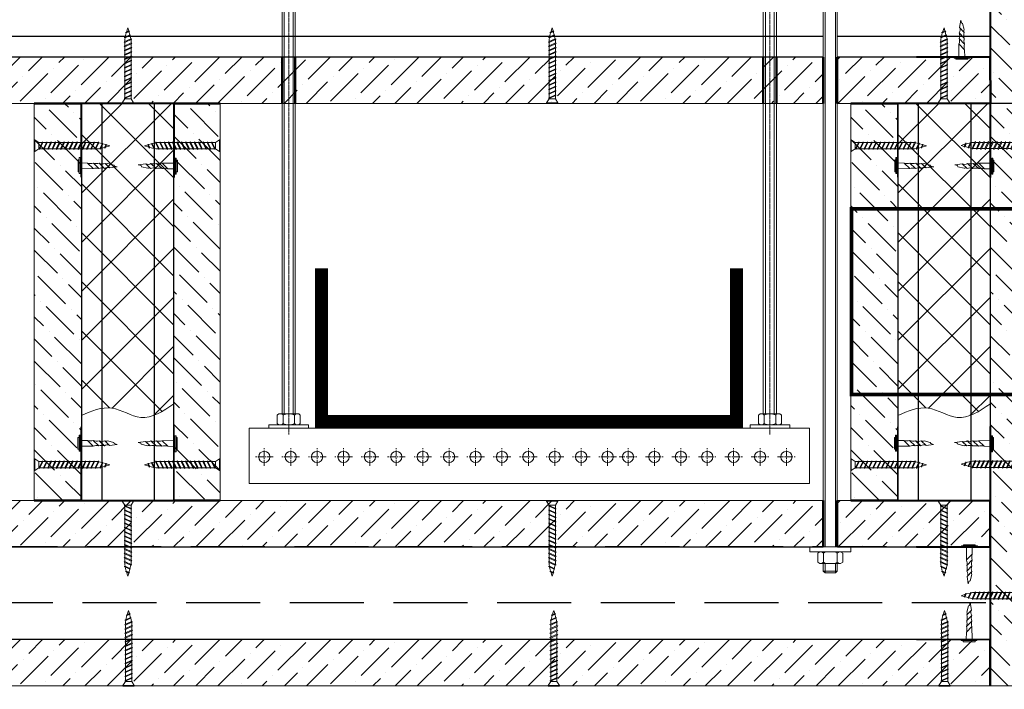
# Model space of a CAD drawing. Units: millimetres. Extents: x 340995 to 2763611, y -1996050605 to 225430.
# Drawn here: x 635420 to 640739, y -99177 to -95560 of the extents above; entities that cross this region are included whole.
import ezdxf

# ---------------------------------------------------------------- set-up
doc = ezdxf.new("R2010")
doc.units = ezdxf.units.MM
doc.set_wipeout_variables(frame=1)
for name, pattern in [('CENTER', [50.8, 31.75, -6.35, 6.35, -6.35]), ('DASHED', [7, 5, -2, 0]), ('HIDDEN2', [4.7625, 3.175, -1.5875])]:
    doc.linetypes.add(name, pattern=pattern)
doc.layers.get('0').update_dxf_attribs({"true_color": 0x000000})
doc.layers.get('Defpoints').update_dxf_attribs({"color": 253})
for name, color, linetype, lineweight in [('01_Техстронг Плита', 32, 'Continuous', 9), ('АР-Основные', 7, 'Continuous', 15), ('мин вата', 7, 'Continuous', 13), ('Огн состав', 10, 'Continuous', 40), ('Расходные материалы', 252, 'Continuous', 9)]:
    doc.layers.add(name, color=color, linetype=linetype, lineweight=lineweight)
for name, color, linetype, lineweight, true_color in [('Анкеры и саморезы', 7, 'Continuous', 9, 0x000000), ('Размеры и выноски', 7, 'Continuous', 9, 0x000000), ('траверса', 7, 'Continuous', 9, 0x000000), ('Шпильки', 7, 'Continuous', 9, 0x000000)]:
    doc.layers.add(name, color=color, linetype=linetype, lineweight=lineweight, true_color=true_color)
doc.layers.add('профиль', color=7, linetype='Continuous', true_color=0x000000)
doc.styles.add('ISOCPEUR', font='isocpeur.ttf', dxfattribs={"width": 0.8, "height": 180})
doc.styles.get("Standard").update_dxf_attribs({"font": 'arial.ttf'})
doc.dimstyles.new('ISO-25', dxfattribs={"dimtxt": 2.5, "dimasz": 2.5, "dimexe": 1.25, "dimexo": 0.625, "dimtad": 1, "dimtxsty": 'Standard', "dimcen": 2.5, "dimadec": 0, "dimazin": 0, "dimtfac": 1, "dimtmove": 0, "dimatfit": 3, "dimfxl": 1, "dimarcsym": 0})

# ---------------------------------------------------------------- blocks, each defined once
blk = doc.blocks.new('Саморез с прессшайбой и сверлом')
for p, q in [((-421.44, -5088.37), (-421.95, -5084.79)), ((-419.84, -5083.87), (-420.6, -5086.82)), ((-421.1, -5087.04), (-421.44, -5088.37)), ((-420.6, -5086.82), (-421.1, -5087.04))]:
    blk.add_line(p, q)
at = {"layer": 'АР-Основные'}
for points in [[(-424.58, -5070.38), (-417.07, -5070.38)], [(-424.58, -5070.9), (-424.58, -5070.38)], [(-424.58, -5070.9), (-417.07, -5070.9)], [(-423.76, -5069.88), (-418.15, -5069.88)], [(-423.76, -5070.38), (-423.76, -5069.88)], [(-422.35, -5070.9), (-422.26, -5077.06)], [(-419.65, -5074.35), (-419.55, -5070.9)], [(-418.15, -5070.38), (-418.15, -5069.88)], [(-417.07, -5070.9), (-417.07, -5070.38)], [(-419.65, -5074.35), (-422.22, -5077.01)], [(-419.68, -5077.05), (-422.19, -5079.67)], [(-419.78, -5079.85), (-422.17, -5082.34)], [(-419.81, -5082.56), (-421.95, -5084.79)]]:
    blk.add_lwpolyline(points, dxfattribs=at)
for points in [[(-419.65, -5074.35, 0.134316), (-419.68, -5077.05, 0.281599)], [(-422.19, -5079.67, 0.175921), (-422.26, -5077.06, 0.286419)], [(-422.17, -5082.34, 0.189861), (-422.19, -5079.67, 0.286419)], [(-419.78, -5079.85, 0.160342), (-419.81, -5082.56, 0.281599)], [(-419.68, -5077.05, 0.125559), (-419.78, -5079.85, 0.281599)], [(-421.95, -5084.79, 0.29379), (-422.17, -5082.34, 0.286419)], [(-419.81, -5082.56, 0.272032), (-419.84, -5083.87, 0.272032)]]:
    blk.add_lwpolyline(points, format="xyb", dxfattribs=at)
blk = doc.blocks.new('*U109')
blk.add_wipeout([(-530.73, 4), (-530.73, -4), (0, -4), (0, 4)])
at = {"linetype": 'HIDDEN2', "ltscale": 40}
for p, q in [((-529.73, 4), (-530.73, 3)), ((-530.73, -3), (-530.73, 3)), ((-525.4, 3), (-530.73, 3)), ((-525.4, 4), (-529.73, 4)), ((-529.73, -4), (-529.73, 4)), ((-530.73, -3), (-525.4, -3)), ((-529.73, -4), (-530.73, -3)), ((-529.73, -4), (-525.4, -4))]:
    blk.add_line(p, q, dxfattribs=at)
at = {"linetype": 'HIDDEN2', "ltscale": 100}
for p, q in [((-525.4, 5.03), (-524.54, 3.85)), ((-525.4, 2.66), (-524.54, 3.85)), ((-524.54, 3.85), (-519.45, 3.85)), ((-518.6, 5.03), (-519.45, 3.85)), ((-518.6, 2.66), (-519.45, 3.85)), ((-525.4, -2.66), (-524.54, -3.85)), ((-525.4, -5.03), (-524.54, -3.85)), ((-524.54, -3.85), (-519.45, -3.85)), ((-518.6, -2.66), (-519.45, -3.85)), ((-518.6, -5.03), (-519.45, -3.85))]:
    blk.add_line(p, q, dxfattribs=at)
at = {"ltscale": 40}
for p, q in [((0, 4), (-515.93, 4)), ((0, 3), (-515.93, 3)), ((-515.93, -3), (0, -3)), ((0, -4), (-515.93, -4))]:
    blk.add_line(p, q, dxfattribs=at)
at = {"ltscale": 100}
blk.add_line((0, -4), (0, 4), dxfattribs=at)
at = {"linetype": 'HIDDEN2', "ltscale": 100}
for points in [[(-518.6, -11.7), (-518.6, 11.7), (-515.93, 11.7), (-515.93, -11.7)], [(-518.6, 5.91), (-519.45, 7.1), (-524.54, 7.1), (-525.4, 5.91), (-525.4, -5.91), (-524.54, -7.1), (-519.45, -7.1), (-518.6, -5.91)]]:
    blk.add_lwpolyline(points, close=True, dxfattribs=at)
blk = doc.blocks.new('_Oblique')
at = {"color": 0, "linetype": 'ByBlock', "lineweight": -2}
blk.add_line((-0.5, -0.5), (0.5, 0.5), dxfattribs=at)
blk = doc.blocks.new('*D287')
at = {"layer": 'Defpoints', "color": 0, "lineweight": 50, "transparency": 16777216}
for p in [(640913.6, -99158.6), (631029.2, -100470.9), (640913.6, -100918.2)]:
    blk.add_point(p, dxfattribs=at)
at = {"layer": 'Размеры и выноски', "color": 0, "lineweight": -2, "transparency": 16777216}
for p, q in [((640913.6, -99205.5), (640913.6, -101011.9)), ((631029.2, -100517.8), (631029.2, -101011.9)), ((631029.2, -100918.2), (640913.6, -100918.2))]:
    blk.add_line(p, q, dxfattribs=at)
at = {"layer": 'Размеры и выноски', "color": 0, "lineweight": -2, "transparency": 16777216, "xscale": 187.5, "yscale": 187.5, "zscale": 187.5, "rotation": 180}
blk.add_blockref('_Oblique', (631029.2, -100918.2), dxfattribs=at)
at = {"layer": 'Размеры и выноски', "color": 0, "lineweight": -2, "transparency": 16777216, "xscale": 187.5, "yscale": 187.5, "zscale": 187.5}
blk.add_blockref('_Oblique', (640913.6, -100918.2), dxfattribs=at)
at = {"layer": 'Размеры и выноски', "color": 0, "transparency": 16777216, "insert": (635971.4, -100746.3), "char_height": 180, "attachment_point": 5, "style": 'ISOCPEUR'}
blk.add_mtext('{\\H1.38889x;L}', dxfattribs=at)
blk = doc.blocks.new('*D293')
at = {"layer": 'Defpoints', "color": 0, "lineweight": 50, "transparency": 16777216}
for p in [(640913.6, -95012.2), (641679.7, -95012.2), (640414.3, -96011.9)]:
    blk.add_point(p, dxfattribs=at)
at = {"layer": 'Размеры и выноски', "color": 0, "lineweight": -2, "transparency": 16777216}
for p, q in [((640960.5, -95012.2), (641773.5, -95012.2)), ((641679.7, -96011.9), (641679.7, -95012.2)), ((640461.1, -96011.9), (641773.5, -96011.9))]:
    blk.add_line(p, q, dxfattribs=at)
at = {"layer": 'Размеры и выноски', "color": 0, "lineweight": -2, "transparency": 16777216, "xscale": 187.5, "yscale": 187.5, "zscale": 187.5}
for p, rotation in [((641679.7, -95012.2), 90), ((641679.7, -96011.9), 270)]:
    blk.add_blockref('_Oblique', p, dxfattribs=dict(at, rotation=rotation))
at = {"layer": 'Размеры и выноски', "color": 0, "transparency": 16777216, "insert": (641507.9, -95428.1), "char_height": 180, "attachment_point": 5, "rotation": 90, "style": 'ISOCPEUR'}
blk.add_mtext('{\\H1.38889x;100}', dxfattribs=at)
blk = doc.blocks.new('САМОРЕЗ')
at = {"color": 7, "lineweight": 0}
for p, q in [((-11.2, 357.9), (-6.4, 379.6)), ((-10.6, 382), (7.7, 390.4)), ((-6.4, 379.6), (-10.6, 382)), ((-6.4, 379.6), (11.9, 388)), ((-5.5, 384.4), (3, 407.8)), ((7.7, 390.4), (3, 407.8)), ((7.7, 390.4), (11.9, 388)), ((13.2, 370.2), (8.7, 386.6)), ((-18, 331), (19.2, 348.5)), ((-13.9, 328.6), (-18, 331)), ((-18, 307.7), (19.8, 325.5)), ((-16.5, 355.3), (13.2, 370.2)), ((-12.3, 352.8), (-16.5, 355.3)), ((-13.9, 346), (-12.3, 352.8)), ((-13.9, 328.6), (23.4, 346.1)), ((-13.9, 333), (-13.9, 346)), ((-13.9, 309.7), (-13.9, 328.6)), ((-13.9, 305.3), (24, 323.1)), ((-12.3, 352.8), (17.4, 367.8)), ((13.2, 370.2), (17.4, 367.8)), ((19.1, 348.5), (14.3, 366.3)), ((19.2, 348.5), (23.4, 346.1)), ((19.8, 344.4), (19.8, 325.5)), ((19.8, 325.5), (24, 323.1)), ((19.8, 321.1), (19.8, 302.2)), ((-13.9, 305.3), (-18, 307.7)), ((-18, 284.4), (19.8, 302.2)), ((-13.9, 282), (-18, 284.4)), ((-18, 261), (19.8, 278.8)), ((-13.9, 286.3), (-13.9, 305.3)), ((-13.9, 282), (24, 299.8)), ((-13.9, 263), (-13.9, 282)), ((-13.9, 258.6), (24, 276.4)), ((19.8, 302.2), (24, 299.8)), ((19.8, 297.8), (19.8, 278.8)), ((19.8, 278.8), (24, 276.4)), ((19.8, 274.5), (19.8, 255.5)), ((-13.9, 258.6), (-18, 261)), ((-18, 237.7), (19.8, 255.5)), ((-13.9, 235.3), (-18, 237.7)), ((-18, 214.4), (19.8, 232.2)), ((-13.9, 212), (-18, 214.4)), ((-13.9, 239.7), (-13.9, 258.6)), ((-13.9, 235.3), (24, 253.1)), ((-13.9, 216.3), (-13.9, 235.3)), ((-13.9, 212), (24, 229.8)), ((19.8, 255.5), (24, 253.1)), ((19.8, 251.1), (19.8, 232.2)), ((19.8, 232.2), (24, 229.8)), ((19.8, 227.8), (19.8, 208.8)), ((-18, 191), (19.8, 208.8)), ((-13.9, 188.6), (-18, 191)), ((-18, 167.7), (19.8, 185.5)), ((-13.9, 165.3), (-18, 167.7)), ((-18, 144.4), (19.8, 162.2)), ((-13.9, 193), (-13.9, 212)), ((-13.9, 188.6), (24, 206.4)), ((-13.9, 169.7), (-13.9, 188.6)), ((-13.9, 165.3), (24, 183.1)), ((-13.9, 146.3), (-13.9, 165.3)), ((-13.9, 142), (24, 159.8)), ((19.8, 208.8), (24, 206.4)), ((19.8, 204.5), (19.8, 185.5)), ((19.8, 185.5), (24, 183.1)), ((19.8, 181.1), (19.8, 162.2)), ((19.8, 162.2), (24, 159.8)), ((-13.9, 142), (-18, 144.4)), ((-18, 121), (19.8, 138.8)), ((-13.9, 118.6), (-18, 121)), ((-18, 97.7), (19.8, 115.5)), ((-13.9, 123), (-13.9, 142)), ((-13.9, 118.6), (24, 136.4)), ((-13.9, 99.7), (-13.9, 118.6)), ((-13.9, 95.3), (24, 113.1)), ((19.8, 157.8), (19.8, 138.8)), ((19.8, 138.8), (24, 136.4)), ((19.8, 134.5), (19.8, 115.5)), ((19.8, 115.5), (24, 113.1)), ((19.8, 111.1), (19.8, 92.2)), ((-13.9, 95.3), (-18, 97.7)), ((-18, 74.4), (19.8, 92.2)), ((-13.9, 72), (-18, 74.4)), ((-18, 51), (19.8, 68.8)), ((-13.9, 76.3), (-13.9, 95.3)), ((-13.9, 72), (24, 89.8)), ((-13.9, 53), (-13.9, 72)), ((-13.9, 48.6), (24, 66.4)), ((19.8, 92.2), (24, 89.8)), ((19.8, 87.8), (19.8, 68.8)), ((19.8, 68.8), (24, 66.4)), ((19.8, 66), (19.8, 47)), ((19.8, 64.5), (19.8, 45.5)), ((-13.9, 23.5), (-28, 2.5)), ((33.9, 2.5), (-28, 2.5)), ((-28, 2.5), (-28, -0.7)), ((-13.9, 48.6), (-18, 51)), ((-18, 27.7), (19.8, 45.5)), ((-13.9, 25.3), (-18, 27.7)), ((-13.9, 31.2), (-13.9, 48.6)), ((-13.9, 29.7), (-13.9, 48.6)), ((-13.9, 25.3), (24, 43.1)), ((19.8, 23.5), (-13.9, 23.5)), ((19.8, 45.5), (24, 43.1)), ((19.8, 41.1), (19.8, 23.5)), ((19.8, 23.5), (33.9, 2.5)), ((33.9, 2.5), (33.9, -0.7)), ((33.9, -0.7), (-28, -0.7))]:
    blk.add_line(p, q, dxfattribs=at)
at = {"lineweight": 0}
blk.add_line((-13.9, 25.3), (-13.9, 23.5), dxfattribs=at)
blk = doc.blocks.new('нглгнлнгл')
at = {"layer": 'Расходные материалы'}
for p, q in [((-933.9, -361.5), (-931.5, -359.5)), ((-933.9, -374.3), (-933.9, -361.5)), ((-931.5, -359.5), (-901.5, -359.5)), ((-925.2, -374.3), (-925.2, -361.5)), ((-907.9, -374.3), (-907.9, -361.5)), ((-901.5, -359.5), (-899.2, -361.5)), ((-899.2, -374.3), (-899.2, -361.5)), ((-933.9, -374.3), (-931.5, -376.3)), ((-931.5, -376.3), (-901.5, -376.3)), ((-901.5, -376.3), (-899.2, -374.3))]:
    blk.add_line(p, q, dxfattribs=at)
for centre, radius, start, end in [((-929.3, -365.8), 6.29, 92.5289, 137.0537), ((-930.2, -366.7), 7.27, 46.0569, 84.3605), ((-916, -381.6), 22.1, 91.4031, 114.6048), ((-917, -381.1), 21.6, 65.1487, 88.8435), ((-903.3, -365.8), 6.29, 92.5289, 137.0537), ((-904.3, -366.7), 7.27, 46.0569, 84.3605), ((-929.3, -370.1), 6.29, 222.9463, 267.4711), ((-930.2, -369.1), 7.27, 275.6395, 313.9431), ((-916, -354.2), 22.1, 245.3952, 268.5969), ((-917, -354.7), 21.6, 271.1565, 294.8513), ((-903.3, -370.1), 6.29, 222.9463, 267.4711), ((-904.3, -369.1), 7.27, 275.6395, 313.9431)]:
    blk.add_arc(centre, radius, start, end, dxfattribs=at)
blk = doc.blocks.new('Саморез 3.5Х99999')
at = {"color": 7, "lineweight": 0}
for p, q in [((31, 0), (-31, 0)), ((-31, -3.2), (-31, 0)), ((31, -3.2), (-31, -3.2)), ((-16.8, -24.2), (-31, -3.2)), ((-16.8, -26), (-21, -28.4)), ((-21, -28.4), (16.8, -46.2)), ((-16.8, -49.3), (-21, -51.8)), ((-21, -51.8), (16.8, -69.6)), ((16.8, -24.2), (-16.8, -24.2)), ((-16.8, -26), (21, -43.8)), ((-16.8, -30.4), (-16.8, -49.3)), ((-16.8, -31.9), (-16.8, -49.3)), ((-16.8, -49.3), (21, -67.2)), ((16.8, -24.2), (31, -3.2)), ((16.8, -41.9), (16.8, -24.2)), ((16.8, -46.2), (21, -43.8)), ((16.8, -65.2), (16.8, -46.2)), ((16.8, -66.7), (16.8, -47.7)), ((31, -3.2), (31, 0)), ((-16.8, -72.7), (-21, -75.1)), ((-21, -75.1), (16.8, -92.9)), ((-16.8, -96), (-21, -98.4)), ((-21, -98.4), (16.8, -116.2)), ((-16.8, -53.7), (-16.8, -72.7)), ((-16.8, -72.7), (21, -90.5)), ((-16.8, -77), (-16.8, -96)), ((-16.8, -96), (21, -113.8)), ((-16.8, -100.4), (-16.8, -119.3)), ((16.8, -69.6), (21, -67.2)), ((16.8, -88.5), (16.8, -69.6)), ((16.8, -92.9), (21, -90.5)), ((16.8, -111.9), (16.8, -92.9)), ((-16.8, -119.3), (-21, -121.8)), ((-21, -121.8), (16.8, -139.6)), ((-16.8, -142.7), (-21, -145.1)), ((-21, -145.1), (16.8, -162.9)), ((-16.8, -119.3), (21, -137.2)), ((-16.8, -123.7), (-16.8, -142.7)), ((-16.8, -142.7), (21, -160.5)), ((-16.8, -147), (-16.8, -166)), ((16.8, -116.2), (21, -113.8)), ((16.8, -135.2), (16.8, -116.2)), ((16.8, -139.6), (21, -137.2)), ((16.8, -158.5), (16.8, -139.6)), ((-16.8, -166), (-21, -168.4)), ((-21, -168.4), (16.8, -186.2)), ((-16.8, -189.3), (-21, -191.8)), ((-21, -191.8), (16.8, -209.6)), ((-16.8, -212.7), (-21, -215.1)), ((-16.8, -166), (21, -183.8)), ((-16.8, -170.4), (-16.8, -189.3)), ((-16.8, -189.3), (21, -207.2)), ((-16.8, -193.7), (-16.8, -212.7)), ((-16.8, -212.7), (21, -230.5)), ((16.8, -162.9), (21, -160.5)), ((16.8, -181.9), (16.8, -162.9)), ((16.8, -186.2), (21, -183.8)), ((16.8, -205.2), (16.8, -186.2)), ((16.8, -209.6), (21, -207.2)), ((16.8, -228.5), (16.8, -209.6)), ((-21, -215.1), (16.8, -232.9)), ((-16.8, -236), (-21, -238.4)), ((-21, -238.4), (16.8, -256.2)), ((-16.8, -259.3), (-21, -261.8)), ((-21, -261.8), (16.8, -279.6)), ((-16.8, -217), (-16.8, -236)), ((-16.8, -236), (21, -253.8)), ((-16.8, -240.4), (-16.8, -259.3)), ((-16.8, -259.3), (21, -277.2)), ((-16.8, -263.7), (-16.8, -282.7)), ((16.8, -232.9), (21, -230.5)), ((16.8, -251.9), (16.8, -232.9)), ((16.8, -256.2), (21, -253.8)), ((16.8, -275.2), (16.8, -256.2)), ((-16.8, -282.7), (-21, -285.1)), ((-21, -285.1), (16.8, -302.9)), ((-16.8, -306), (-21, -308.4)), ((-21, -308.4), (16.8, -326.2)), ((-16.8, -282.7), (21, -300.5)), ((-16.8, -287), (-16.8, -306)), ((-16.8, -306), (21, -323.8)), ((-16.8, -310.4), (-16.8, -329.3)), ((16.8, -279.6), (21, -277.2)), ((16.8, -298.5), (16.8, -279.6)), ((16.8, -302.9), (21, -300.5)), ((16.8, -321.9), (16.8, -302.9)), ((-16.8, -329.3), (-21, -331.8)), ((-21, -331.8), (16.3, -349.2)), ((-15.3, -353.6), (-19.5, -356)), ((-19.5, -356), (10.2, -370.9)), ((-16.8, -329.3), (20.4, -346.8)), ((-16.8, -333.7), (-16.8, -346.7)), ((-16.8, -346.7), (-15.3, -353.6)), ((-15.3, -353.6), (14.4, -368.5)), ((-14.2, -358.6), (-9.4, -380.3)), ((10.2, -370.9), (5.8, -387.3)), ((10.2, -370.9), (14.4, -368.5)), ((16.2, -349.2), (11.3, -367)), ((16.3, -349.2), (20.4, -346.8)), ((16.8, -326.2), (21, -323.8)), ((16.8, -345.1), (16.8, -326.2)), ((-9.4, -380.3), (-13.5, -382.7)), ((-13.5, -382.7), (4.7, -391.1)), ((-9.4, -380.3), (8.9, -388.7)), ((-8.4, -385.1), (0, -408.5)), ((4.7, -391.1), (0, -408.5)), ((4.7, -391.1), (8.9, -388.7))]:
    blk.add_line(p, q, dxfattribs=at)
at = {"lineweight": 0}
blk.add_line((-16.8, -26), (-16.8, -24.2), dxfattribs=at)

msp = doc.modelspace()

# ---------------------------------------------------------------- hatches: boundary and pattern name
at = {"layer": '01_Техстронг Плита', "ltscale": 4}
h = msp.add_hatch(dxfattribs=at)
h.set_pattern_fill('ANSI36', color=32, scale=26.658783, angle=-90, style=0)
h.set_pattern_definition([(315, (461560.71, 7979.79), (164.589356, -44.888006), [211.60409, -42.32082, 0, -42.32082])])
h.paths.add_polyline_path([(640913.607, -99158.593), (640663.607, -99158.612), (640663.607, -95012.195), (640913.607, -95012.177)])
h = msp.add_hatch(dxfattribs=at)
h.set_pattern_fill('ANSI36', color=32, scale=26.658783, angle=-180, style=0)
h.set_pattern_definition([(225, (737796.8, 83461.2), (-44.888006, -164.589356), [211.60409, -42.32082, 0, -42.32082])])
h.paths.add_polyline_path([(631279.373, -96011.937), (631279.373, -95761.937), (640663.607, -95761.937), (640663.607, -96011.937)])
h = msp.add_hatch(dxfattribs=at)
h.set_pattern_fill('ANSI36', color=32, scale=26.658783, angle=-90, style=0)
h.set_pattern_definition([(315, (456400.01, 7359.545), (164.589356, -44.888006), [211.60409, -42.32082, 0, -42.32082])])
h.paths.add_polyline_path([(635752.903, -98157.992), (635498.145, -98157.992), (635498.145, -96011.955), (635752.903, -96011.955)])
h = msp.add_hatch(dxfattribs=at)
h.set_pattern_fill('ANSI36', color=32, scale=26.658783, angle=-90, style=0)
h.set_pattern_definition([(315, (457149.33, 7979.79), (164.589356, -44.888006), [211.60409, -42.32082, 0, -42.32082])])
h.paths.add_polyline_path([(636502.225, -98157.983), (636252.225, -98158.001), (636252.225, -96011.946), (636502.225, -96011.928)])
h = msp.add_hatch(dxfattribs=at)
h.set_pattern_fill('ANSI36', color=32, scale=26.658783, angle=-90, style=0)
h.set_pattern_definition([(315, (460811.39, 7359.545), (164.589356, -44.888006), [211.60409, -42.32082, 0, -42.32082])])
h.paths.add_polyline_path([(640164.285, -98157.992), (639909.527, -98157.992), (639909.527, -96011.955), (640164.285, -96011.955)])
h = msp.add_hatch(dxfattribs=at)
h.set_pattern_fill('ANSI36', color=32, scale=26.658783, angle=-180, style=0)
h.set_pattern_definition([(225, (737917.82, 80944.66), (-44.888006, -164.589356), [211.60409, -42.32082, 0, -42.32082])])
h.paths.add_polyline_path([(631279.334, -98408.237), (631279.334, -98157.992), (640663.607, -98157.992), (640663.607, -98408.237)])
h = msp.add_hatch(dxfattribs=at)
h.set_pattern_fill('ANSI36', color=32, scale=26.658783, angle=-180, style=0)
h.set_pattern_definition([(225, (737917.66, 80194.41), (-44.888006, -164.589356), [211.60409, -42.32082, 0, -42.32082])])
h.paths.add_polyline_path([(631279.295, -99158.482), (631279.295, -98908.237), (640663.452, -98908.237), (640663.452, -99158.482)])
at = {"layer": 'мин вата'}
h = msp.add_hatch(dxfattribs=at)
h.set_pattern_fill('ANSI37', color=256, scale=1499.439836)
h.set_pattern_definition([(45, (-3308800.54, 739149.12), (-132.5330095, 132.5330095), []), (135, (-3308800.54, 739149.12), (-132.5330095, -132.5330095), [])])
h.paths.add_polyline_path([(636252.716, -96011.937), (635752.903, -96011.937), (635752.903, -97697.82), (635754.91, -97696.943), (635756.917, -97696.066), (635758.924, -97695.19), (635760.93, -97694.315), (635762.937, -97693.441), (635764.944, -97692.569), (635766.951, -97691.699), (635768.958, -97690.832), (635770.965, -97689.967), (635772.971, -97689.105), (635774.978, -97688.247), (635776.984, -97687.393), (635778.991, -97686.542), (635780.997, -97685.697), (635783.004, -97684.856), (635785.01, -97684.02), (635787.016, -97683.19), (635789.022, -97682.366), (635791.028, -97681.548), (635793.033, -97680.736), (635795.039, -97679.931), (635797.044, -97679.134), (635799.05, -97678.344), (635801.055, -97677.562), (635803.06, -97676.789), (635805.064, -97676.024), (635807.069, -97675.268), (635809.073, -97674.521), (635811.078, -97673.784), (635813.082, -97673.057), (635815.086, -97672.341), (635817.089, -97671.635), (635819.093, -97670.94), (635821.096, -97670.257), (635823.099, -97669.585), (635825.101, -97668.925), (635827.104, -97668.278), (635829.106, -97667.644), (635831.108, -97667.022), (635833.11, -97666.414), (635835.111, -97665.82), (635837.112, -97665.241), (635839.113, -97664.675), (635841.114, -97664.125), (635843.114, -97663.589), (635845.114, -97663.069), (635847.114, -97662.566), (635849.113, -97662.078), (635851.112, -97661.607), (635853.111, -97661.153), (635855.109, -97660.716), (635857.107, -97660.296), (635859.105, -97659.895), (635861.102, -97659.512), (635863.099, -97659.147), (635865.096, -97658.802), (635867.092, -97658.476), (635869.088, -97658.169), (635871.083, -97657.883), (635873.078, -97657.617), (635875.073, -97657.372), (635877.067, -97657.147), (635879.06, -97656.945), (635881.054, -97656.763), (635883.047, -97656.604), (635885.039, -97656.468), (635887.031, -97656.354), (635889.023, -97656.263), (635891.014, -97656.196), (635893.004, -97656.153), (635894.995, -97656.134), (635896.984, -97656.139), (635898.973, -97656.169), (635900.962, -97656.225), (635902.95, -97656.306), (635904.938, -97656.412), (635906.925, -97656.546), (635908.912, -97656.705), (635910.898, -97656.892), (635912.884, -97657.106), (635914.869, -97657.347), (635916.853, -97657.617), (635918.837, -97657.914), (635920.82, -97658.24), (635922.803, -97658.592), (635924.785, -97658.971), (635926.767, -97659.375), (635928.748, -97659.803), (635930.729, -97660.256), (635932.709, -97660.732), (635934.688, -97661.231), (635936.667, -97661.751), (635938.645, -97662.293), (635940.623, -97662.855), (635942.6, -97663.436), (635944.576, -97664.036), (635946.552, -97664.655), (635948.527, -97665.29), (635950.502, -97665.943), (635952.476, -97666.611), (635954.45, -97667.294), (635956.422, -97667.992), (635958.395, -97668.703), (635960.366, -97669.427), (635962.337, -97670.164), (635964.308, -97670.912), (635966.277, -97671.67), (635968.246, -97672.439), (635970.215, -97673.217), (635972.183, -97674.003), (635974.15, -97674.797), (635976.116, -97675.598), (635978.082, -97676.405), (635980.048, -97677.218), (635982.012, -97678.035), (635983.976, -97678.857), (635985.94, -97679.682), (635987.902, -97680.509), (635989.864, -97681.338), (635991.826, -97682.169), (635993.786, -97682.999), (635995.746, -97683.829), (635997.706, -97684.658), (635999.664, -97685.486), (636001.622, -97686.31), (636003.58, -97687.132), (636005.536, -97687.949), (636007.492, -97688.761), (636009.447, -97689.568), (636011.402, -97690.368), (636013.356, -97691.161), (636015.309, -97691.947), (636017.261, -97692.724), (636019.213, -97693.492), (636021.164, -97694.249), (636023.115, -97694.996), (636025.064, -97695.732), (636027.013, -97696.455), (636028.961, -97697.165), (636030.909, -97697.862), (636032.856, -97698.544), (636034.802, -97699.211), (636036.747, -97699.861), (636038.692, -97700.496), (636040.636, -97701.112), (636042.579, -97701.711), (636044.521, -97702.291), (636046.463, -97702.851), (636048.404, -97703.391), (636050.344, -97703.909), (636052.283, -97704.406), (636054.222, -97704.88), (636056.16, -97705.331), (636058.097, -97705.758), (636060.033, -97706.16), (636061.969, -97706.536), (636063.903, -97706.886), (636065.837, -97707.209), (636067.771, -97707.504), (636069.703, -97707.771), (636071.635, -97708.009), (636073.566, -97708.216), (636075.496, -97708.393), (636077.425, -97708.539), (636079.354, -97708.655), (636081.282, -97708.742), (636083.209, -97708.798), (636085.135, -97708.825), (636087.061, -97708.824), (636088.986, -97708.794), (636090.91, -97708.735), (636092.833, -97708.649), (636094.756, -97708.535), (636096.678, -97708.393), (636098.599, -97708.225), (636100.52, -97708.03), (636102.44, -97707.809), (636104.359, -97707.562), (636106.278, -97707.289), (636108.196, -97706.991), (636110.113, -97706.668), (636112.03, -97706.32), (636113.946, -97705.948), (636115.862, -97705.552), (636117.777, -97705.132), (636119.691, -97704.689), (636121.605, -97704.223), (636123.518, -97703.734), (636125.431, -97703.223), (636127.343, -97702.689), (636129.254, -97702.135), (636131.165, -97701.558), (636133.076, -97700.961), (636134.985, -97700.343), (636136.895, -97699.705), (636138.804, -97699.046), (636140.712, -97698.368), (636142.62, -97697.671), (636144.527, -97696.954), (636146.434, -97696.219), (636148.341, -97695.465), (636150.246, -97694.693), (636152.152, -97693.904), (636154.057, -97693.097), (636155.962, -97692.272), (636157.866, -97691.432), (636159.77, -97690.574), (636161.673, -97689.701), (636163.576, -97688.812), (636165.479, -97687.907), (636167.381, -97686.987), (636169.283, -97686.053), (636171.184, -97685.104), (636173.085, -97684.141), (636174.986, -97683.164), (636176.886, -97682.173), (636178.786, -97681.17), (636180.686, -97680.153), (636182.585, -97679.124), (636184.484, -97678.083), (636186.383, -97677.03), (636188.282, -97675.966), (636190.18, -97674.89), (636192.078, -97673.804), (636193.976, -97672.707), (636195.873, -97671.6), (636197.77, -97670.483), (636199.667, -97669.356), (636201.564, -97668.221), (636203.46, -97667.076), (636205.356, -97665.923), (636207.252, -97664.762), (636209.148, -97663.592), (636211.044, -97662.416), (636212.939, -97661.232), (636214.835, -97660.041), (636216.73, -97658.843), (636218.625, -97657.639), (636220.519, -97656.43), (636222.414, -97655.214), (636224.309, -97653.994), (636226.203, -97652.768), (636228.097, -97651.538), (636229.991, -97650.304), (636231.885, -97649.066), (636233.779, -97647.824), (636235.673, -97646.579), (636237.567, -97645.33), (636239.461, -97644.08), (636241.355, -97642.827), (636243.248, -97641.571), (636245.142, -97640.315), (636247.035, -97639.057), (636248.929, -97637.798), (636250.822, -97636.538), (636252.716, -97635.278)])
h = msp.add_hatch(dxfattribs=at)
h.set_pattern_fill('ANSI37', color=256, scale=1499.439836)
h.set_pattern_definition([(45, (-3304389.16, 739149.12), (-132.5330095, 132.5330095), []), (135, (-3304389.16, 739149.12), (-132.5330095, -132.5330095), [])])
h.paths.add_polyline_path([(640664.098, -96011.937), (640164.284, -96011.937), (640164.284, -97697.82), (640166.291, -97696.943), (640168.298, -97696.066), (640170.305, -97695.19), (640172.312, -97694.315), (640174.319, -97693.441), (640176.326, -97692.569), (640178.333, -97691.699), (640180.34, -97690.832), (640182.347, -97689.967), (640184.353, -97689.105), (640186.36, -97688.247), (640188.366, -97687.393), (640190.373, -97686.542), (640192.379, -97685.697), (640194.385, -97684.856), (640196.392, -97684.02), (640198.398, -97683.19), (640200.404, -97682.366), (640202.409, -97681.548), (640204.415, -97680.736), (640206.421, -97679.931), (640208.426, -97679.134), (640210.431, -97678.344), (640212.437, -97677.562), (640214.441, -97676.789), (640216.446, -97676.024), (640218.451, -97675.268), (640220.455, -97674.521), (640222.46, -97673.784), (640224.464, -97673.057), (640226.467, -97672.341), (640228.471, -97671.635), (640230.474, -97670.94), (640232.478, -97670.257), (640234.481, -97669.585), (640236.483, -97668.925), (640238.486, -97668.278), (640240.488, -97667.644), (640242.49, -97667.022), (640244.492, -97666.414), (640246.493, -97665.82), (640248.494, -97665.241), (640250.495, -97664.675), (640252.496, -97664.125), (640254.496, -97663.589), (640256.496, -97663.069), (640258.496, -97662.566), (640260.495, -97662.078), (640262.494, -97661.607), (640264.493, -97661.153), (640266.491, -97660.716), (640268.489, -97660.296), (640270.487, -97659.895), (640272.484, -97659.512), (640274.481, -97659.147), (640276.477, -97658.802), (640278.474, -97658.476), (640280.469, -97658.169), (640282.465, -97657.883), (640284.46, -97657.617), (640286.454, -97657.372), (640288.449, -97657.147), (640290.442, -97656.945), (640292.436, -97656.763), (640294.429, -97656.604), (640296.421, -97656.468), (640298.413, -97656.354), (640300.405, -97656.263), (640302.396, -97656.196), (640304.386, -97656.153), (640306.376, -97656.134), (640308.366, -97656.139), (640310.355, -97656.169), (640312.344, -97656.225), (640314.332, -97656.306), (640316.32, -97656.412), (640318.307, -97656.546), (640320.294, -97656.705), (640322.28, -97656.892), (640324.265, -97657.106), (640326.25, -97657.347), (640328.235, -97657.617), (640330.219, -97657.914), (640332.202, -97658.24), (640334.185, -97658.592), (640336.167, -97658.971), (640338.149, -97659.375), (640340.13, -97659.803), (640342.111, -97660.256), (640344.091, -97660.732), (640346.07, -97661.231), (640348.049, -97661.751), (640350.027, -97662.293), (640352.005, -97662.855), (640353.982, -97663.436), (640355.958, -97664.036), (640357.934, -97664.655), (640359.909, -97665.29), (640361.884, -97665.943), (640363.858, -97666.611), (640365.831, -97667.294), (640367.804, -97667.992), (640369.776, -97668.703), (640371.748, -97669.427), (640373.719, -97670.164), (640375.689, -97670.912), (640377.659, -97671.67), (640379.628, -97672.439), (640381.597, -97673.217), (640383.565, -97674.003), (640385.532, -97674.797), (640387.498, -97675.598), (640389.464, -97676.405), (640391.429, -97677.218), (640393.394, -97678.035), (640395.358, -97678.857), (640397.321, -97679.682), (640399.284, -97680.509), (640401.246, -97681.338), (640403.207, -97682.169), (640405.168, -97682.999), (640407.128, -97683.829), (640409.087, -97684.658), (640411.046, -97685.486), (640413.004, -97686.31), (640414.961, -97687.132), (640416.918, -97687.949), (640418.874, -97688.761), (640420.829, -97689.568), (640422.784, -97690.368), (640424.738, -97691.161), (640426.691, -97691.947), (640428.643, -97692.724), (640430.595, -97693.492), (640432.546, -97694.249), (640434.497, -97694.996), (640436.446, -97695.732), (640438.395, -97696.455), (640440.343, -97697.165), (640442.291, -97697.862), (640444.238, -97698.544), (640446.184, -97699.211), (640448.129, -97699.861), (640450.074, -97700.496), (640452.017, -97701.112), (640453.961, -97701.711), (640455.903, -97702.291), (640457.845, -97702.851), (640459.785, -97703.391), (640461.726, -97703.909), (640463.665, -97704.406), (640465.604, -97704.88), (640467.541, -97705.331), (640469.479, -97705.758), (640471.415, -97706.16), (640473.35, -97706.536), (640475.285, -97706.886), (640477.219, -97707.209), (640479.153, -97707.504), (640481.085, -97707.771), (640483.017, -97708.009), (640484.948, -97708.216), (640486.878, -97708.393), (640488.807, -97708.539), (640490.736, -97708.655), (640492.664, -97708.742), (640494.591, -97708.798), (640496.517, -97708.825), (640498.443, -97708.824), (640500.368, -97708.794), (640502.292, -97708.735), (640504.215, -97708.649), (640506.138, -97708.535), (640508.06, -97708.393), (640509.981, -97708.225), (640511.902, -97708.03), (640513.822, -97707.809), (640515.741, -97707.562), (640517.66, -97707.289), (640519.578, -97706.991), (640521.495, -97706.668), (640523.412, -97706.32), (640525.328, -97705.948), (640527.244, -97705.552), (640529.159, -97705.132), (640531.073, -97704.689), (640532.987, -97704.223), (640534.9, -97703.734), (640536.813, -97703.223), (640538.725, -97702.689), (640540.636, -97702.135), (640542.547, -97701.558), (640544.457, -97700.961), (640546.367, -97700.343), (640548.277, -97699.705), (640550.186, -97699.046), (640552.094, -97698.368), (640554.002, -97697.671), (640555.909, -97696.954), (640557.816, -97696.219), (640559.722, -97695.465), (640561.628, -97694.693), (640563.534, -97693.904), (640565.439, -97693.097), (640567.344, -97692.272), (640569.248, -97691.432), (640571.151, -97690.574), (640573.055, -97689.701), (640574.958, -97688.812), (640576.86, -97687.907), (640578.763, -97686.987), (640580.664, -97686.053), (640582.566, -97685.104), (640584.467, -97684.141), (640586.368, -97683.164), (640588.268, -97682.173), (640590.168, -97681.17), (640592.068, -97680.153), (640593.967, -97679.124), (640595.866, -97678.083), (640597.765, -97677.03), (640599.664, -97675.966), (640601.562, -97674.89), (640603.46, -97673.804), (640605.357, -97672.707), (640607.255, -97671.6), (640609.152, -97670.483), (640611.049, -97669.356), (640612.946, -97668.221), (640614.842, -97667.076), (640616.738, -97665.923), (640618.634, -97664.762), (640620.53, -97663.592), (640622.426, -97662.416), (640624.321, -97661.232), (640626.216, -97660.041), (640628.112, -97658.843), (640630.006, -97657.639), (640631.901, -97656.43), (640633.796, -97655.214), (640635.69, -97653.994), (640637.585, -97652.768), (640639.479, -97651.538), (640641.373, -97650.304), (640643.267, -97649.066), (640645.161, -97647.824), (640647.055, -97646.579), (640648.949, -97645.33), (640650.843, -97644.08), (640652.736, -97642.827), (640654.63, -97641.571), (640656.524, -97640.315), (640658.417, -97639.057), (640660.311, -97637.798), (640662.204, -97636.538), (640664.098, -97635.278)])

# ---------------------------------------------------------------- linework, layer by layer
at = {"layer": '01_Техстронг Плита', "color": 32, "ltscale": 4}
for points in [[(640913.607, -99158.593), (640663.607, -99158.612), (640663.607, -95012.195), (640913.607, -95012.177)], [(631279.373, -96011.937), (631279.373, -95761.937), (640663.607, -95761.937), (640663.607, -96011.937)], [(635752.903, -98157.992), (635498.145, -98157.992), (635498.145, -96011.955), (635752.903, -96011.955)], [(636502.225, -98157.983), (636252.225, -98158.001), (636252.225, -96011.946), (636502.225, -96011.928)], [(640164.285, -98157.992), (639909.527, -98157.992), (639909.527, -96011.955), (640164.285, -96011.955)], [(631279.334, -98408.237), (631279.334, -98157.992), (640663.607, -98157.992), (640663.607, -98408.237)], [(631279.295, -99158.482), (631279.295, -98908.237), (640663.452, -98908.237), (640663.452, -99158.482)]]:
    msp.add_lwpolyline(points, close=True, dxfattribs=at)
at = {"layer": 'мин вата'}
for points in [[(635752.903, -97698.162), (635917.114, -97657.996), (636073.863, -97708.587), (636252.716, -97635.62)], [(640164.285, -97698.162), (640328.496, -97657.996), (640485.245, -97708.587), (640664.098, -97635.62)]]:
    msp.add_spline(points, degree=3, dxfattribs=at)
at = {"layer": 'Огн состав', "color": 1, "lineweight": 50}
for points in [[(636837.315, -95762.014), (636837.429, -96012.014)], [(636908.649, -95762.015), (636908.763, -96012.015)], [(639437.039, -95762.049), (639437.152, -96012.049)], [(639508.373, -95762.05), (639508.486, -96012.05)], [(640664.143, -96011.937), (640663.607, -95761.937)], [(635498.145, -96011.955), (635752.981, -96011.937)], [(636252.225, -96011.946), (636502.225, -96011.946)], [(635498.145, -98157.992), (635752.445, -98157.893)], [(636502.225, -98157.992), (636252.225, -98157.992)], [(640663.607, -98157.992), (640663.607, -98408.237)], [(640663.452, -98908.237), (640663.452, -99158.482)]]:
    msp.add_lwpolyline(points, dxfattribs=at)
at = {"layer": 'профиль', "color": 7, "ltscale": 4}
for points in [[(640663.607, -95261.937), (640663.607, -95761.937), (631279.256, -95761.937), (631279.334, -95261.937)], [(640663.607, -98408.237), (640663.607, -98908.237), (631279.295, -98908.237), (631279.295, -98408.237)]]:
    msp.add_lwpolyline(points, close=True, dxfattribs=at)
at = {"layer": 'профиль', "lineweight": 30, "const_width": 10}
for points in [[(640263.235, -95761.937), (640663.607, -95761.937), (640663.607, -95261.937), (640265.277, -95261.937)], [(635752.825, -96411.937), (635752.981, -96011.937), (636252.761, -96011.937), (636252.761, -96413.34)], [(640164.207, -96411.937), (640164.363, -96011.937), (640664.143, -96011.937), (640664.143, -96413.34)], [(635752.29, -97757.992), (635752.445, -98157.992), (636252.225, -98157.992), (636252.225, -97756.589)], [(640163.672, -97757.992), (640163.827, -98157.992), (640663.607, -98157.992), (640663.607, -97756.589)], [(640263.365, -98908.237), (640663.607, -98908.237), (640663.607, -98408.237), (640263.365, -98408.237)]]:
    msp.add_lwpolyline(points, dxfattribs=at)
at = {"layer": 'профиль'}
for points in [[(631279.139, -95650.007), (640663.607, -95650.007)], [(635864.747, -98157.992), (635864.747, -96011.937)], [(636147.947, -98157.992), (636147.947, -96011.937)], [(640276.129, -98157.992), (640276.129, -96011.937)], [(640559.329, -98157.992), (640559.329, -96011.937)]]:
    msp.add_lwpolyline(points, dxfattribs=at)
for points in [[(636252.683, -96011.937), (635752.903, -96011.937), (635752.903, -98157.992), (636252.683, -98157.992)], [(640664.065, -96011.937), (640164.285, -96011.937), (640164.285, -98157.992), (640664.065, -98157.992)]]:
    msp.add_lwpolyline(points, close=True, dxfattribs=at)
at = {"layer": 'Расходные материалы', "color": 253, "linetype": 'Continuous'}
for p, q in [((636837.202, -97688.316), (636837.202, -93511.366)), ((636849.329, -93511.371), (636849.329, -97688.316)), ((636896.409, -93511.392), (636896.409, -97688.316)), ((636908.536, -93511.397), (636908.536, -97688.316)), ((639436.926, -97688.89), (639436.926, -93511.94)), ((639449.052, -93511.945), (639449.052, -97688.89)), ((639496.133, -93511.966), (639496.133, -97688.89)), ((639508.26, -93511.971), (639508.26, -97688.89)), ((636659.418, -98066.213), (636659.418, -97766.213)), ((636766.419, -97766.213), (636766.419, -97748.379)), ((636766.419, -97748.379), (636980.421, -97748.379)), ((636980.421, -97748.379), (636980.421, -97766.213)), ((639366.143, -97748.379), (639366.143, -97766.213)), ((639580.145, -97748.379), (639366.143, -97748.379)), ((639580.145, -97766.213), (639580.145, -97748.379))]:
    msp.add_line(p, q, dxfattribs=at)
at = {"layer": 'Расходные материалы', "color": 253, "linetype": 'CENTER', "ltscale": 0.2}
for p, q in [((636872.869, -97800.113), (636872.869, -93511.382)), ((639472.593, -97800.687), (639472.593, -93511.956))]:
    msp.add_line(p, q, dxfattribs=at)
at = {"layer": 'Расходные материалы', "color": 253, "linetype": 'CENTER'}
for p, q in [((636741.049, -97969.515), (636741.049, -97873.214)), ((636741.049, -97969.515), (636741.049, -97873.214)), ((636741.049, -97969.515), (636741.049, -97873.214)), ((636883.717, -97969.515), (636883.717, -97873.214)), ((636883.717, -97969.515), (636883.717, -97873.214)), ((637026.385, -97969.515), (637026.385, -97873.214)), ((637026.385, -97969.515), (637026.385, -97873.214)), ((637026.385, -97969.515), (637026.385, -97873.214)), ((637169.053, -97969.515), (637169.053, -97873.214)), ((637169.053, -97969.515), (637169.053, -97873.214)), ((637169.053, -97969.515), (637169.053, -97873.214)), ((637311.722, -97969.515), (637311.722, -97873.214)), ((637311.722, -97969.515), (637311.722, -97873.214)), ((637454.39, -97969.515), (637454.39, -97873.214)), ((637454.39, -97969.515), (637454.39, -97873.214)), ((637454.39, -97969.515), (637454.39, -97873.214)), ((637597.058, -97969.515), (637597.058, -97873.214)), ((637597.058, -97969.515), (637597.058, -97873.214)), ((637597.058, -97969.515), (637597.058, -97873.214)), ((637739.726, -97969.515), (637739.726, -97873.214)), ((637739.726, -97969.515), (637739.726, -97873.214)), ((637882.394, -97969.515), (637882.394, -97873.214)), ((637882.394, -97969.515), (637882.394, -97873.214)), ((637882.394, -97969.515), (637882.394, -97873.214)), ((638025.062, -97969.515), (638025.062, -97873.214)), ((638025.062, -97969.515), (638025.062, -97873.214)), ((638167.73, -97969.515), (638167.73, -97873.214)), ((638167.73, -97969.515), (638167.73, -97873.214)), ((638167.73, -97969.515), (638167.73, -97873.214)), ((638310.398, -97969.515), (638310.398, -97873.214)), ((638310.398, -97969.515), (638310.398, -97873.214)), ((638453.067, -97969.515), (638453.067, -97873.214)), ((638453.067, -97969.515), (638453.067, -97873.214)), ((638453.067, -97969.515), (638453.067, -97873.214)), ((638595.735, -97969.515), (638595.735, -97873.214)), ((638595.735, -97969.515), (638595.735, -97873.214)), ((638706.264, -97969.515), (638706.264, -97873.214)), ((638706.264, -97969.515), (638706.264, -97873.214)), ((638848.932, -97969.515), (638848.932, -97873.214)), ((638848.932, -97969.515), (638848.932, -97873.214)), ((638848.932, -97969.515), (638848.932, -97873.214)), ((638991.6, -97969.515), (638991.6, -97873.214)), ((638991.6, -97969.515), (638991.6, -97873.214)), ((638991.6, -97969.515), (638991.6, -97873.214)), ((639134.268, -97969.515), (639134.268, -97873.214)), ((639134.268, -97969.515), (639134.268, -97873.214)), ((639134.268, -97969.515), (639134.268, -97873.214)), ((639276.937, -97969.515), (639276.937, -97873.214)), ((639276.937, -97969.515), (639276.937, -97873.214)), ((639419.605, -97969.515), (639419.605, -97873.214)), ((639419.605, -97969.515), (639419.605, -97873.214)), ((639419.605, -97969.515), (639419.605, -97873.214)), ((639562.273, -97969.515), (639562.273, -97873.214)), ((639562.273, -97969.515), (639562.273, -97873.214)), ((636789.2, -97921.364), (636692.899, -97921.364)), ((636789.2, -97921.364), (636692.899, -97921.364)), ((636789.2, -97921.364), (636692.899, -97921.364)), ((636931.868, -97921.364), (636835.567, -97921.364)), ((636931.868, -97921.364), (636835.567, -97921.364)), ((637074.536, -97921.364), (636978.235, -97921.364)), ((637074.536, -97921.364), (636978.235, -97921.364)), ((637074.536, -97921.364), (636978.235, -97921.364)), ((637217.204, -97921.364), (637120.903, -97921.364)), ((637217.204, -97921.364), (637120.903, -97921.364)), ((637217.204, -97921.364), (637120.903, -97921.364)), ((637359.872, -97921.364), (637263.571, -97921.364)), ((637359.872, -97921.364), (637263.571, -97921.364)), ((637502.54, -97921.364), (637406.239, -97921.364)), ((637502.54, -97921.364), (637406.239, -97921.364)), ((637502.54, -97921.364), (637406.239, -97921.364)), ((637645.208, -97921.364), (637548.907, -97921.364)), ((637645.208, -97921.364), (637548.907, -97921.364)), ((637645.208, -97921.364), (637548.907, -97921.364)), ((637787.876, -97921.364), (637691.575, -97921.364)), ((637787.876, -97921.364), (637691.575, -97921.364)), ((637930.545, -97921.364), (637834.244, -97921.364)), ((637930.545, -97921.364), (637834.244, -97921.364)), ((637930.545, -97921.364), (637834.244, -97921.364)), ((638073.213, -97921.364), (637976.912, -97921.364)), ((638073.213, -97921.364), (637976.912, -97921.364)), ((638215.881, -97921.364), (638119.58, -97921.364)), ((638215.881, -97921.364), (638119.58, -97921.364)), ((638215.881, -97921.364), (638119.58, -97921.364)), ((638358.549, -97921.364), (638262.248, -97921.364)), ((638358.549, -97921.364), (638262.248, -97921.364)), ((638501.217, -97921.364), (638404.916, -97921.364)), ((638501.217, -97921.364), (638404.916, -97921.364)), ((638501.217, -97921.364), (638404.916, -97921.364)), ((638643.885, -97921.364), (638547.584, -97921.364)), ((638643.885, -97921.364), (638547.584, -97921.364)), ((638658.114, -97921.364), (638754.415, -97921.364)), ((638658.114, -97921.364), (638754.415, -97921.364)), ((638800.782, -97921.364), (638897.083, -97921.364)), ((638800.782, -97921.364), (638897.083, -97921.364)), ((638800.782, -97921.364), (638897.083, -97921.364)), ((638943.45, -97921.364), (639039.751, -97921.364)), ((638943.45, -97921.364), (639039.751, -97921.364)), ((638943.45, -97921.364), (639039.751, -97921.364)), ((639086.118, -97921.364), (639182.419, -97921.364)), ((639086.118, -97921.364), (639182.419, -97921.364)), ((639086.118, -97921.364), (639182.419, -97921.364)), ((639228.786, -97921.364), (639325.087, -97921.364)), ((639228.786, -97921.364), (639325.087, -97921.364)), ((639371.454, -97921.364), (639467.755, -97921.364)), ((639371.454, -97921.364), (639467.755, -97921.364)), ((639371.454, -97921.364), (639467.755, -97921.364)), ((639514.122, -97921.364), (639610.423, -97921.364)), ((639514.122, -97921.364), (639610.423, -97921.364))]:
    msp.add_line(p, q, dxfattribs=at)
at = {"layer": 'Расходные материалы', "color": 253, "const_width": 71.334}
msp.add_lwpolyline([(637050.197, -96903.071), (637050.197, -97730.799), (639292.113, -97730.799), (639292.113, -96903.071)], dxfattribs=at)
at = {"layer": 'Расходные материалы', "color": 253, "linetype": 'Continuous'}
for centre in [(636741.049, -97921.364), (636741.049, -97921.364), (636741.049, -97921.364), (636883.717, -97921.364), (636883.717, -97921.364), (637026.385, -97921.364), (637026.385, -97921.364), (637026.385, -97921.364), (637169.053, -97921.364), (637169.053, -97921.364), (637169.053, -97921.364), (637311.722, -97921.364), (637311.722, -97921.364), (637454.39, -97921.364), (637454.39, -97921.364), (637454.39, -97921.364), (637597.058, -97921.364), (637597.058, -97921.364), (637597.058, -97921.364), (637739.726, -97921.364), (637739.726, -97921.364), (637882.394, -97921.364), (637882.394, -97921.364), (637882.394, -97921.364), (638025.062, -97921.364), (638025.062, -97921.364), (638167.73, -97921.364), (638167.73, -97921.364), (638167.73, -97921.364), (638310.398, -97921.364), (638310.398, -97921.364), (638453.067, -97921.364), (638453.067, -97921.364), (638453.067, -97921.364), (638595.735, -97921.364), (638595.735, -97921.364), (638706.264, -97921.364), (638706.264, -97921.364), (638848.932, -97921.364), (638848.932, -97921.364), (638848.932, -97921.364), (638991.6, -97921.364), (638991.6, -97921.364), (638991.6, -97921.364), (639134.268, -97921.364), (639134.268, -97921.364), (639134.268, -97921.364), (639276.937, -97921.364), (639276.937, -97921.364), (639419.605, -97921.364), (639419.605, -97921.364), (639419.605, -97921.364), (639562.273, -97921.364), (639562.273, -97921.364)]:
    msp.add_circle(centre, 30.317, dxfattribs=at)
at = {"layer": 'траверса', "linetype": 'DASHED', "lineweight": 30, "ltscale": 80}
msp.add_lwpolyline([(640663.607, -98408.237), (631279.295, -98408.237), (631279.295, -98708.237), (640663.607, -98708.237)], close=True, dxfattribs=at)

# ---------------------------------------------------------------- block references
at = {"color": 1, "lineweight": 50, "xscale": -1}
for p, rotation in [((636004.256, -96011.937), 180), ((638296.801, -96011.937), 180), ((640413.771, -96011.937), 180), ((636502.225, -96240.887), 270), ((636502.225, -97963.969), 270)]:
    msp.add_blockref('Саморез 3.5Х99999', p, dxfattribs=dict(at, rotation=rotation))
at = {"color": 1, "lineweight": 50, "rotation": 90.00000000000001}
for p in [(635498.145, -96240.896), (635498.145, -97963.977)]:
    msp.add_blockref('Саморез 3.5Х99999', p, dxfattribs=at)
at = {"color": 1, "lineweight": 50}
for p in [(636004.217, -98157.992), (638296.762, -98157.992), (640413.732, -98157.992)]:
    msp.add_blockref('Саморез 3.5Х99999', p, dxfattribs=at)
at = {"layer": 'Анкеры и саморезы', "yscale": 11.43197688835194, "zscale": 11.43197688835194}
for p, xscale, rotation in [((645321.598, -153732.391), -11.43197688835194, 180), ((577776.779, -91537.027), 11.43197688835194, 90), ((694230.034, -101162.53), 11.43197688835194, 270), ((582188.161, -91537.027), 11.43197688835194, 90), ((698641.416, -101162.53), 11.43197688835194, 270), ((577775.734, -93036.011), 11.43197688835194, 90), ((694228.989, -102661.513), 11.43197688835194, 270), ((582187.116, -93036.011), 11.43197688835194, 90), ((698640.371, -102661.513), 11.43197688835194, 270), ((635737.369, -156878.691), 11.43197688835194, 180)]:
    msp.add_blockref('Саморез с прессшайбой и сверлом', p, dxfattribs=dict(at, xscale=xscale, rotation=rotation))
at = {"layer": 'Анкеры и саморезы', "color": 1, "lineweight": 50, "xscale": -1, "rotation": 90}
for p in [(640913.607, -96236.588), (640913.607, -97958.402), (640913.607, -98668.233)]:
    msp.add_blockref('САМОРЕЗ', p, dxfattribs=at)
at = {"layer": 'Анкеры и саморезы', "xscale": 11.43197688835194, "yscale": 11.43197688835194, "zscale": 11.43197688835194}
msp.add_blockref('Саморез с прессшайбой и сверлом', (645362.608, -40437.783), dxfattribs=at)
at = {"layer": 'Анкеры и саморезы', "color": 1, "lineweight": 50}
for p in [(636004.824, -99158.482), (638302.332, -99158.482), (640413.491, -99158.482)]:
    msp.add_blockref('САМОРЕЗ', p, dxfattribs=at)
at = {"layer": 'Расходные материалы', "color": 253, "linetype": 'Continuous', "yscale": 3.566702899354048, "zscale": 3.566702899354048}
for p, xscale in [((640142.456, -96406.081), 3.566702899354048), ((636204.108, -96406.081), -3.566702899354048)]:
    msp.add_blockref('нглгнлнгл', p, dxfattribs=dict(at, xscale=xscale))

# ---------------------------------------------------------------- dimensions: what is measured, and where the dimension line sits
at = {"layer": 'Размеры и выноски'}
dim = msp.add_linear_dim(base=(641679.735, -95012.177), p1=(640414.253, -96011.937), p2=(640913.634, -95012.177), angle=90, text='{\\H1.38889x;100}', dimstyle='ISO-25', override={"dimscale": 75, "dimtxt": 250, "dimtxsty": 'ISOCPEUR', "dimblk1": 'Oblique', "dimblk2": 'Oblique', "dimsah": 1, "dimatfit": 0}, dxfattribs=at)
dim.commit()
dim.dimension.update_dxf_attribs({"geometry": '*D293', "text_midpoint": (641679.735, -95428.054), "dimtype": 160})
dim = msp.add_linear_dim(base=(640913.607, -100918.157), p1=(631029.217, -100470.876), p2=(640913.607, -99158.593), text='{\\H1.38889x;L}', dimstyle='ISO-25', override={"dimscale": 75, "dimtxt": 250, "dimtxsty": 'ISOCPEUR', "dimblk1": 'Oblique', "dimblk2": 'Oblique', "dimsah": 1, "dimatfit": 0}, dxfattribs=at)
dim.commit()
dim.dimension.update_dxf_attribs({"geometry": '*D287', "text_midpoint": (635971.412, -100918.157), "dimtype": 160})

# ---------------------------------------------------------------- next in the draw order: block references
at = {"layer": 'Шпильки', "xscale": 9.48743756940716, "yscale": 9.48743756940716, "zscale": 9.48743756940716, "rotation": 90}
msp.add_blockref('*U109', (639798.93, -93513.389), dxfattribs=at)

# ---------------------------------------------------------------- next in the draw order: linework, layer by layer
at = {"layer": 'Огн состав', "color": 1, "lineweight": 50}
for points in [[(639760.98, -95761.937), (639760.98, -96011.937)], [(639836.88, -96011.937), (639836.88, -95761.937)], [(639909.527, -96011.955), (640164.363, -96011.937)], [(639760.98, -98157.992), (639760.98, -98407.992)], [(639836.88, -98157.992), (639836.993, -98407.992)], [(639909.527, -98157.992), (640163.827, -98157.893)]]:
    msp.add_lwpolyline(points, dxfattribs=at)
at = {"layer": 'Расходные материалы', "color": 253, "linetype": 'Continuous'}
for p, q in [((636659.418, -97766.213), (639687.146, -97766.213)), ((639687.146, -98066.213), (639687.146, -97766.213)), ((636659.418, -98066.213), (639687.146, -98066.213))]:
    msp.add_line(p, q, dxfattribs=at)
at = {"layer": 'траверса', "color": 253, "linetype": 'HIDDEN2', "lineweight": 50, "ltscale": 30, "const_width": 20}
msp.add_lwpolyline([(640913.607, -96581.023), (639913.607, -96581.023), (639913.607, -97585.385), (640913.607, -97585.385), (640913.607, -96585.385)], dxfattribs=at)

# ---------------------------------------------------------------- next in the draw order: block references
at = {"color": 1, "lineweight": 50, "rotation": 90.00000000000001}
for p in [(639909.527, -96240.913), (639909.527, -97963.995)]:
    msp.add_blockref('Саморез 3.5Х99999', p, dxfattribs=at)

doc.saveas('drawing.dxf')
